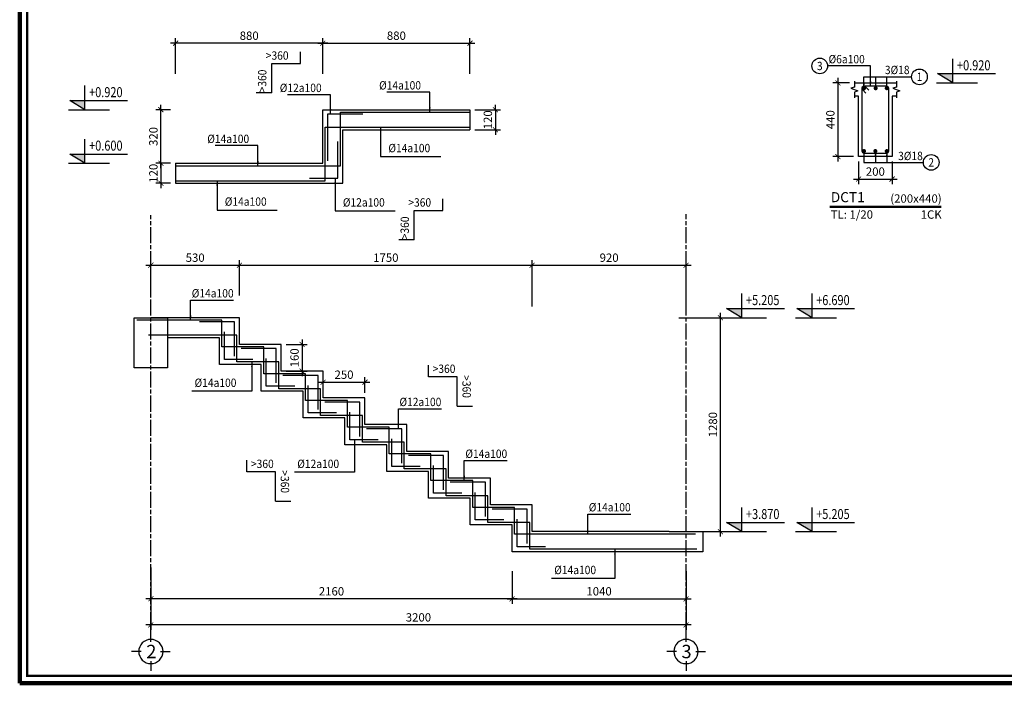
# Model space of a CAD drawing. Units: millimetres. Extents: x 300025 to 542730, y -617847 to 145830.
# Drawn here: x 300799 to 330235, y -502964 to -483113 of the extents above; entities that cross this region are included whole.
import ezdxf
from ezdxf.enums import TextEntityAlignment as Align

# ---------------------------------------------------------------- set-up
doc = ezdxf.new("R2010")
doc.units = ezdxf.units.MM
doc.linetypes.add('ACAD_ISO08W100', pattern=[36, 24, -3, 6, -3])
doc.layers.add('0.18', color=4, linetype='Continuous', lineweight=18)
doc.layers.add('EQUIP', color=2, linetype='Continuous', lineweight=211)
for name, color, linetype in [('1', 1, 'Continuous'), ('2', 2, 'Continuous'), ('3', 3, 'Continuous'), ('4', 4, 'Continuous'), ('6', 6, 'Continuous'), ('7', 7, 'Continuous'), ('9', 9, 'Continuous')]:
    doc.layers.add(name, color=color, linetype=linetype)
doc.styles.add('1', font='VHELVCN0.TTF')
doc.styles.add('2', font='VHELVCB0.TTF')
doc.styles.add('3', font='vn_vni.shx', dxfattribs={"width": 0.9})
doc.dimstyles.new('20', dxfattribs={"dimtxt": 250, "dimasz": 150, "dimexe": 150, "dimexo": 150, "dimgap": 100, "dimtad": 1, "dimdec": 0, "dimlfac": 0.2, "dimzin": 0, "dimdsep": 46, "dimtxsty": '3', "dimblk": 'ARCHTICK', "dimcen": 200, "dimdle": 150, "dimclrd": 7, "dimclre": 7, "dimclrt": 140, "dimadec": 0, "dimazin": 0, "dimtfac": 1, "dimtdec": 0, "dimtix": 1, "dimtmove": 1, "dimatfit": 3, "dimfxl": 0, "dimtolj": 1, "dimtzin": 0, "dimarcsym": 0})

# ---------------------------------------------------------------- blocks, each defined once
blk = doc.blocks.new('_ArchTick')
at = {"color": 0, "linetype": 'ByBlock', "const_width": 0.15}
blk.add_lwpolyline([(-0.5, -0.5), (0.5, 0.5)], dxfattribs=at)
blk = doc.blocks.new('*D1150')
at = {"layer": '7', "color": 7, "lineweight": -2}
for p, q in [((325603, -485004), (325110, -485004)), ((325260, -484854), (325260, -487354)), ((325730, -487204), (325110, -487204))]:
    blk.add_line(p, q, dxfattribs=at)
at = {"layer": 'Defpoints', "color": 0}
for p in [(325753, -485004), (325260, -487204), (325880, -487204)]:
    blk.add_point(p, dxfattribs=at)
at = {"layer": '7', "color": 7, "lineweight": -2, "xscale": 150, "yscale": 150, "zscale": 150}
for p, rotation in [((325260, -485004), 90), ((325260, -487204), 270)]:
    blk.add_blockref('_ArchTick', p, dxfattribs=dict(at, rotation=rotation))
at = {"layer": '7', "color": 140, "insert": (325035, -486104), "char_height": 250, "attachment_point": 5, "rotation": 90, "style": '3'}
blk.add_mtext('\\A1;440', dxfattribs=at)
blk = doc.blocks.new('*D1125')
at = {"layer": '7', "color": 7, "lineweight": -2}
for p, q in [((325880, -487354), (325880, -488031)), ((326880, -487354), (326880, -488031)), ((325730, -487881), (327030, -487881))]:
    blk.add_line(p, q, dxfattribs=at)
at = {"layer": 'Defpoints', "color": 0}
for p in [(325880, -487204), (326880, -487204), (326880, -487881)]:
    blk.add_point(p, dxfattribs=at)
at = {"layer": '7', "color": 7, "lineweight": -2, "xscale": 150, "yscale": 150, "zscale": 150, "rotation": 180}
blk.add_blockref('_ArchTick', (325880, -487881), dxfattribs=at)
at = {"layer": '7', "color": 7, "lineweight": -2, "xscale": 150, "yscale": 150, "zscale": 150}
blk.add_blockref('_ArchTick', (326880, -487881), dxfattribs=at)
at = {"layer": '7', "color": 140, "insert": (326380, -487656), "char_height": 250, "attachment_point": 5, "style": '3'}
blk.add_mtext('\\A1;200', dxfattribs=at)
blk = doc.blocks.new('Dam')
at = {"layer": '6', "color": 2, "const_width": 0.7}
blk.add_lwpolyline([(0, 0), (33.39, 0)], dxfattribs=at)
at = {"style": '1'}
blk.add_attdef('TIET_DIEN', text='', height=2.5, dxfattribs=at).set_placement((33.48, 0.48), align=Align.BOTTOM_RIGHT)
blk.add_attdef('TI_LE', text='', height=2.5, dxfattribs=at).set_placement((0.33, -1.03), align=Align.TOP_LEFT)
blk.add_attdef('SO_CAU_KIEN', text='', height=2.5, dxfattribs=at).set_placement((33.48, -1.03), align=Align.TOP_RIGHT)
at = {"layer": '3', "style": '2'}
blk.add_attdef('TEN_DAM', text='', height=3, dxfattribs=at).set_placement((0.33, 0.48), align=Align.BOTTOM_LEFT)
blk = doc.blocks.new('Truc dung')
at = {"layer": '6'}
for p, q in [((0, -4.15), (0, 0)), ((-2.89, -7.06), (-5.78, -7.06)), ((2.89, -7.06), (5.78, -7.06)), ((0, -9.95), (0, -12.84))]:
    blk.add_line(p, q, dxfattribs=at)
blk.add_circle((0, -7.06), 3.63, dxfattribs=at)
at = {"layer": '2', "style": '2'}
blk.add_attdef('TRUC_DUNG', text='', height=4, dxfattribs=at).set_placement((0, -7.06), align=Align.MIDDLE_CENTER)
blk = doc.blocks.new('*D1126')
at = {"layer": '7', "color": 7, "lineweight": -2}
for p, q in [((304720, -500447), (304720, -501367)), ((320720, -500447), (320720, -501367)), ((320870, -501217), (304570, -501217))]:
    blk.add_line(p, q, dxfattribs=at)
at = {"layer": 'Defpoints', "color": 0}
for p in [(304720, -500297), (320720, -500297), (304720, -501217)]:
    blk.add_point(p, dxfattribs=at)
at = {"layer": '7', "color": 7, "lineweight": -2, "xscale": 150, "yscale": 150, "zscale": 150, "rotation": 180}
blk.add_blockref('_ArchTick', (304720, -501217), dxfattribs=at)
at = {"layer": '7', "color": 7, "lineweight": -2, "xscale": 150, "yscale": 150, "zscale": 150}
blk.add_blockref('_ArchTick', (320720, -501217), dxfattribs=at)
at = {"layer": '7', "color": 140, "insert": (312720, -500992), "char_height": 250, "attachment_point": 5, "style": '3'}
blk.add_mtext('\\A1;3200', dxfattribs=at)
blk = doc.blocks.new('*D1127')
at = {"color": 7, "lineweight": -2}
for p, q in [((304720, -491367), (304720, -490307)), ((307370, -491367), (307370, -490307)), ((304570, -490457), (307520, -490457))]:
    blk.add_line(p, q, dxfattribs=at)
at = {"layer": 'Defpoints', "color": 0}
for p in [(307370, -490457), (304720, -491517), (307370, -491517)]:
    blk.add_point(p, dxfattribs=at)
at = {"color": 7, "lineweight": -2, "xscale": 150, "yscale": 150, "zscale": 150, "rotation": 180}
blk.add_blockref('_ArchTick', (304720, -490457), dxfattribs=at)
at = {"color": 7, "lineweight": -2, "xscale": 150, "yscale": 150, "zscale": 150}
blk.add_blockref('_ArchTick', (307370, -490457), dxfattribs=at)
at = {"color": 140, "insert": (306045, -490232), "char_height": 250, "attachment_point": 5, "style": '3'}
blk.add_mtext('\\A1;530', dxfattribs=at)
blk = doc.blocks.new('Cao trinh')
at = {"layer": '3'}
blk.add_hatch(color=256, dxfattribs=at).paths.add_polyline_path([(0.35, 2.76), (4.89, 0), (4.89, 2.76)])
for p, q in [((4.89, 0), (4.89, 7.24)), ((0, 0), (12.25, 0)), ((4.89, 0), (0.35, 2.76)), ((0.35, 2.76), (17.64, 2.76))]:
    blk.add_line(p, q, dxfattribs=at)
at = {"style": '3', "width": 0.8}
blk.add_attdef('CAO_TRINH', text='', height=3, dxfattribs=at).set_placement((6.14, 5.26), align=Align.MIDDLE_LEFT)
blk = doc.blocks.new('*D1131')
at = {"color": 7, "lineweight": -2}
for p, q in [((305310, -487407), (304870, -487407)), ((305020, -487407), (305020, -487257)), ((305020, -487407), (305020, -488007)), ((305310, -488007), (304870, -488007)), ((305020, -488007), (305020, -488157))]:
    blk.add_line(p, q, dxfattribs=at)
at = {"layer": 'Defpoints', "color": 0}
for p in [(305460, -487407), (305020, -488007), (305460, -488007)]:
    blk.add_point(p, dxfattribs=at)
at = {"color": 7, "lineweight": -2, "xscale": 150, "yscale": 150, "zscale": 150}
for p, rotation in [((305020, -487407), 270), ((305020, -488007), 90)]:
    blk.add_blockref('_ArchTick', p, dxfattribs=dict(at, rotation=rotation))
at = {"color": 140, "insert": (304795, -487707), "char_height": 250, "attachment_point": 5, "rotation": 90, "style": '3'}
blk.add_mtext('\\A1;120', dxfattribs=at)
blk = doc.blocks.new('*D1132')
at = {"color": 7, "lineweight": -2}
for p, q in [((305020, -487557), (305020, -485657)), ((305310, -485807), (304870, -485807)), ((305310, -487407), (304870, -487407))]:
    blk.add_line(p, q, dxfattribs=at)
at = {"layer": 'Defpoints', "color": 0}
for p in [(305020, -485807), (305460, -485807), (305460, -487407)]:
    blk.add_point(p, dxfattribs=at)
at = {"color": 7, "lineweight": -2, "xscale": 150, "yscale": 150, "zscale": 150}
for p, rotation in [((305020, -485807), 90), ((305020, -487407), 270)]:
    blk.add_blockref('_ArchTick', p, dxfattribs=dict(at, rotation=rotation))
at = {"color": 140, "insert": (304795, -486607), "char_height": 250, "attachment_point": 5, "rotation": 90, "style": '3'}
blk.add_mtext('\\A1;320', dxfattribs=at)
blk = doc.blocks.new('*D1133')
at = {"color": 7, "lineweight": -2}
for p, q in [((310010, -483817), (305310, -483817)), ((305460, -484737), (305460, -483667)), ((309860, -484737), (309860, -483667))]:
    blk.add_line(p, q, dxfattribs=at)
at = {"layer": 'Defpoints', "color": 0}
for p in [(305460, -483817), (305460, -484887), (309860, -484887)]:
    blk.add_point(p, dxfattribs=at)
at = {"color": 7, "lineweight": -2, "xscale": 150, "yscale": 150, "zscale": 150, "rotation": 180}
blk.add_blockref('_ArchTick', (305460, -483817), dxfattribs=at)
at = {"color": 7, "lineweight": -2, "xscale": 150, "yscale": 150, "zscale": 150}
blk.add_blockref('_ArchTick', (309860, -483817), dxfattribs=at)
at = {"color": 140, "insert": (307660, -483592), "char_height": 250, "attachment_point": 5, "style": '3'}
blk.add_mtext('\\A1;880', dxfattribs=at)
blk = doc.blocks.new('*D1134')
at = {"color": 7, "lineweight": -2}
for p, q in [((309710, -483817), (314410, -483817)), ((309860, -484737), (309860, -483667)), ((314260, -484737), (314260, -483667))]:
    blk.add_line(p, q, dxfattribs=at)
at = {"layer": 'Defpoints', "color": 0}
for p in [(314260, -483817), (309860, -484887), (314260, -484887)]:
    blk.add_point(p, dxfattribs=at)
at = {"color": 7, "lineweight": -2, "xscale": 150, "yscale": 150, "zscale": 150, "rotation": 180}
blk.add_blockref('_ArchTick', (309860, -483817), dxfattribs=at)
at = {"color": 7, "lineweight": -2, "xscale": 150, "yscale": 150, "zscale": 150}
blk.add_blockref('_ArchTick', (314260, -483817), dxfattribs=at)
at = {"color": 140, "insert": (312060, -483592), "char_height": 250, "attachment_point": 5, "style": '3'}
blk.add_mtext('\\A1;880', dxfattribs=at)
blk = doc.blocks.new('*D1135')
at = {"color": 7, "lineweight": -2}
for p, q in [((315020, -485807), (315020, -485657)), ((314410, -485807), (315170, -485807)), ((315020, -485807), (315020, -486407)), ((314410, -486407), (315170, -486407)), ((315020, -486407), (315020, -486557))]:
    blk.add_line(p, q, dxfattribs=at)
at = {"layer": 'Defpoints', "color": 0}
for p in [(314260, -485807), (314260, -486407), (315020, -486407)]:
    blk.add_point(p, dxfattribs=at)
at = {"color": 7, "lineweight": -2, "xscale": 150, "yscale": 150, "zscale": 150}
for p, rotation in [((315020, -485807), 270), ((315020, -486407), 90)]:
    blk.add_blockref('_ArchTick', p, dxfattribs=dict(at, rotation=rotation))
at = {"color": 140, "insert": (314795, -486107), "char_height": 250, "attachment_point": 5, "rotation": 90, "style": '3'}
blk.add_mtext('\\A1;120', dxfattribs=at)
blk = doc.blocks.new('*D1142')
at = {"color": 7, "lineweight": -2}
for p, q in [((309870, -494277), (309870, -493807)), ((311120, -494277), (311120, -493807)), ((309720, -493957), (311270, -493957))]:
    blk.add_line(p, q, dxfattribs=at)
at = {"layer": 'Defpoints', "color": 0}
for p in [(311120, -493957), (309870, -494427), (311120, -494427)]:
    blk.add_point(p, dxfattribs=at)
at = {"color": 7, "lineweight": -2, "xscale": 150, "yscale": 150, "zscale": 150, "rotation": 180}
blk.add_blockref('_ArchTick', (309870, -493957), dxfattribs=at)
at = {"color": 7, "lineweight": -2, "xscale": 150, "yscale": 150, "zscale": 150}
blk.add_blockref('_ArchTick', (311120, -493957), dxfattribs=at)
at = {"color": 140, "insert": (310495, -493732), "char_height": 250, "attachment_point": 5, "style": '3'}
blk.add_mtext('\\A1;250', dxfattribs=at)
blk = doc.blocks.new('*D1143')
at = {"color": 7, "lineweight": -2}
for p, q in [((309240, -492677), (309240, -493777)), ((308770, -492827), (309390, -492827)), ((308770, -493627), (309390, -493627))]:
    blk.add_line(p, q, dxfattribs=at)
at = {"layer": 'Defpoints', "color": 0}
for p in [(308620, -492827), (308620, -493627), (309240, -493627)]:
    blk.add_point(p, dxfattribs=at)
at = {"color": 7, "lineweight": -2, "xscale": 150, "yscale": 150, "zscale": 150}
for p, rotation in [((309240, -492827), 90), ((309240, -493627), 270)]:
    blk.add_blockref('_ArchTick', p, dxfattribs=dict(at, rotation=rotation))
at = {"color": 140, "insert": (309015, -493227), "char_height": 250, "attachment_point": 5, "rotation": 90, "style": '3'}
blk.add_mtext('\\A1;160', dxfattribs=at)
blk = doc.blocks.new('*D1144')
at = {"layer": '7', "color": 7, "lineweight": -2}
for p, q in [((315520, -499607), (315520, -500587)), ((320720, -499607), (320720, -500587)), ((315370, -500437), (320870, -500437))]:
    blk.add_line(p, q, dxfattribs=at)
at = {"layer": 'Defpoints', "color": 0}
for p in [(315520, -499457), (320720, -499457), (320720, -500437)]:
    blk.add_point(p, dxfattribs=at)
at = {"layer": '7', "color": 7, "lineweight": -2, "xscale": 150, "yscale": 150, "zscale": 150, "rotation": 180}
blk.add_blockref('_ArchTick', (315520, -500437), dxfattribs=at)
at = {"layer": '7', "color": 7, "lineweight": -2, "xscale": 150, "yscale": 150, "zscale": 150}
blk.add_blockref('_ArchTick', (320720, -500437), dxfattribs=at)
at = {"layer": '7', "color": 140, "insert": (318120, -500212), "char_height": 250, "attachment_point": 5, "style": '3'}
blk.add_mtext('\\A1;1040', dxfattribs=at)
blk = doc.blocks.new('*D1145')
at = {"layer": '7', "color": 7, "lineweight": -2}
for p, q in [((304720, -499497), (304720, -500587)), ((315520, -499607), (315520, -500587)), ((315670, -500437), (304570, -500437))]:
    blk.add_line(p, q, dxfattribs=at)
at = {"layer": 'Defpoints', "color": 0}
for p in [(304720, -499347), (315520, -499457), (304720, -500437)]:
    blk.add_point(p, dxfattribs=at)
at = {"layer": '7', "color": 7, "lineweight": -2, "xscale": 150, "yscale": 150, "zscale": 150, "rotation": 180}
blk.add_blockref('_ArchTick', (304720, -500437), dxfattribs=at)
at = {"layer": '7', "color": 7, "lineweight": -2, "xscale": 150, "yscale": 150, "zscale": 150}
blk.add_blockref('_ArchTick', (315520, -500437), dxfattribs=at)
at = {"layer": '7', "color": 140, "insert": (310120, -500212), "char_height": 250, "attachment_point": 5, "style": '3'}
blk.add_mtext('\\A1;2160', dxfattribs=at)
blk = doc.blocks.new('*D1146')
at = {"layer": '7', "color": 7, "lineweight": -2}
for p, q in [((307370, -491367), (307370, -490307)), ((316120, -491697), (316120, -490307)), ((307220, -490457), (316270, -490457))]:
    blk.add_line(p, q, dxfattribs=at)
at = {"layer": 'Defpoints', "color": 0}
for p in [(316120, -490457), (307370, -491517), (316120, -491847)]:
    blk.add_point(p, dxfattribs=at)
at = {"layer": '7', "color": 7, "lineweight": -2, "xscale": 150, "yscale": 150, "zscale": 150, "rotation": 180}
blk.add_blockref('_ArchTick', (307370, -490457), dxfattribs=at)
at = {"layer": '7', "color": 7, "lineweight": -2, "xscale": 150, "yscale": 150, "zscale": 150}
blk.add_blockref('_ArchTick', (316120, -490457), dxfattribs=at)
at = {"layer": '7', "color": 140, "insert": (311745, -490232), "char_height": 250, "attachment_point": 5, "style": '3'}
blk.add_mtext('\\A1;1750', dxfattribs=at)
blk = doc.blocks.new('*D1147')
at = {"layer": '7', "color": 7, "lineweight": -2}
for p, q in [((316120, -491697), (316120, -490307)), ((320720, -491697), (320720, -490307)), ((315970, -490457), (320870, -490457))]:
    blk.add_line(p, q, dxfattribs=at)
at = {"layer": 'Defpoints', "color": 0}
for p in [(320720, -490457), (316120, -491847), (320720, -491847)]:
    blk.add_point(p, dxfattribs=at)
at = {"layer": '7', "color": 7, "lineweight": -2, "xscale": 150, "yscale": 150, "zscale": 150, "rotation": 180}
blk.add_blockref('_ArchTick', (316120, -490457), dxfattribs=at)
at = {"layer": '7', "color": 7, "lineweight": -2, "xscale": 150, "yscale": 150, "zscale": 150}
blk.add_blockref('_ArchTick', (320720, -490457), dxfattribs=at)
at = {"layer": '7', "color": 140, "insert": (318420, -490232), "char_height": 250, "attachment_point": 5, "style": '3'}
blk.add_mtext('\\A1;920', dxfattribs=at)
blk = doc.blocks.new('*D1148')
at = {"layer": '7', "color": 7, "lineweight": -2}
for p, q in [((321748, -498577), (321748, -491877)), ((320508, -492027), (321898, -492027)), ((320508, -498427), (321898, -498427))]:
    blk.add_line(p, q, dxfattribs=at)
at = {"layer": 'Defpoints', "color": 0}
for p in [(320358, -492027), (321748, -492027), (320358, -498427)]:
    blk.add_point(p, dxfattribs=at)
at = {"layer": '7', "color": 7, "lineweight": -2, "xscale": 150, "yscale": 150, "zscale": 150}
for p, rotation in [((321748, -492027), 90), ((321748, -498427), 270)]:
    blk.add_blockref('_ArchTick', p, dxfattribs=dict(at, rotation=rotation))
at = {"layer": '7', "color": 140, "insert": (321523, -495227), "char_height": 250, "attachment_point": 5, "rotation": 90, "style": '3'}
blk.add_mtext('\\A1;1280', dxfattribs=at)

msp = doc.modelspace()

# ---------------------------------------------------------------- linework, layer by layer
at = {"linetype": 'Continuous'}
for points in [[(325752.9, -484953.6), (325752.9, -485128.6), (325649.9, -485166.1), (325855.9, -485241.1), (325752.9, -485278.6), (325752.9, -485453.6)], [(327007.1, -484953.6), (327007.1, -485128.6), (326904.1, -485166.1), (327110.1, -485241.1), (327007.1, -485278.6), (327007.1, -485453.6)]]:
    msp.add_lwpolyline(points, dxfattribs=at)
for centre in [(324718.1, -484497.7), (327698.8, -484822.8), (328049.5, -487381.8)]:
    msp.add_circle(centre, 234.3)
at = {"layer": '0.18', "const_width": 74}
msp.add_lwpolyline([(301022.7, -502740), (345124.3, -502740), (345124.3, -471688.4), (301022.7, -471688.4)], close=True, dxfattribs=at)
at = {"layer": '1', "const_width": 60}
for points in [[(326010, -485163.6, 1), (326070, -485163.6, 1)], [(326360, -485163.6, 1), (326420, -485163.6, 1)], [(326690, -485163.6, 1), (326750, -485163.6, 1)], [(326010, -487043.6, 1), (326070, -487043.6, 1)], [(326350, -487043.6, 1), (326410, -487043.6, 1)], [(326690, -487043.6, 1), (326750, -487043.6, 1)]]:
    msp.add_lwpolyline(points, format="xyb", close=True, dxfattribs=at)
at = {"layer": '2'}
for p, q in [((309190.3, -484426.2), (309190.3, -484078.5)), ((308333.4, -485301.2), (308333.4, -484426.2)), ((308333.4, -484426.2), (309190.3, -484426.2)), ((308333.4, -485300.4), (307872.3, -485300.4)), ((310010, -487331.9), (310010, -485931.9)), ((310010, -485931.9), (311060, -485931.9)), ((310385, -487481.9), (310385, -485881.9)), ((310385, -485881.9), (314260, -485881.9)), ((309935, -487931.9), (309935, -486331.9)), ((309935, -486331.9), (314260, -486331.9)), ((310310, -487856.9), (310310, -486756.9)), ((305460, -487481.9), (310385, -487481.9)), ((305460, -487931.9), (309935, -487931.9)), ((309460, -487856.9), (310310, -487856.9)), ((313452.5, -488820.6), (313452.5, -488473)), ((312595.6, -489695.6), (312595.6, -488820.6)), ((312595.6, -488820.6), (313452.5, -488820.6)), ((312595.6, -489695.6), (312134.4, -489695.6)), ((306845, -492101.9), (304300, -492101.9)), ((307220, -492151.9), (306170, -492151.9)), ((306845, -492901.9), (306845, -492101.9)), ((307220, -493176.9), (307220, -492151.9)), ((306920, -493276.9), (306920, -492451.9)), ((307295, -492551.9), (304645, -492551.9)), ((307295, -493351.9), (307295, -492551.9)), ((308095, -492901.9), (306845, -492901.9)), ((308470, -492951.9), (307420, -492951.9)), ((308095, -493701.9), (308095, -492901.9)), ((308470, -493976.9), (308470, -492951.9)), ((307770, -493276.9), (306920, -493276.9)), ((308545, -493351.9), (307295, -493351.9)), ((308170, -494076.9), (308170, -493251.9)), ((308545, -494151.9), (308545, -493351.9)), ((313019.7, -493796.2), (313019.7, -493448.5)), ((309345, -493701.9), (308095, -493701.9)), ((309720, -493751.9), (308670, -493751.9)), ((309345, -494501.9), (309345, -493701.9)), ((309720, -494776.9), (309720, -493751.9)), ((313876.6, -493796.2), (313019.7, -493796.2)), ((313876.6, -494671.2), (313876.6, -493796.2)), ((309020, -494076.9), (308170, -494076.9)), ((309795, -494151.9), (308545, -494151.9)), ((309420, -494876.9), (309420, -494051.9)), ((309795, -494951.9), (309795, -494151.9)), ((310595, -494501.9), (309345, -494501.9)), ((310595, -495301.9), (310595, -494501.9)), ((310970, -494551.9), (309920, -494551.9)), ((310970, -495576.9), (310970, -494551.9)), ((313876.6, -494671.2), (314337.7, -494671.2)), ((310270, -494876.9), (309420, -494876.9)), ((311045, -494951.9), (309795, -494951.9)), ((310670, -495676.9), (310670, -494851.9)), ((311045, -495751.9), (311045, -494951.9)), ((311845, -495301.9), (310595, -495301.9)), ((312220, -495351.9), (311170, -495351.9)), ((311845, -496101.9), (311845, -495301.9)), ((312220, -496376.9), (312220, -495351.9)), ((311520, -495676.9), (310670, -495676.9)), ((311920, -496476.9), (311920, -495651.9)), ((312295, -495751.9), (311045, -495751.9)), ((312295, -496551.9), (312295, -495751.9)), ((307587.5, -496640.6), (307587.5, -496293)), ((313095, -496101.9), (311845, -496101.9)), ((313470, -496151.9), (312420, -496151.9)), ((313095, -496901.9), (313095, -496101.9)), ((313470, -497176.9), (313470, -496151.9)), ((312770, -496476.9), (311920, -496476.9)), ((313545, -496551.9), (312295, -496551.9)), ((313170, -497276.9), (313170, -496451.9)), ((313545, -497351.9), (313545, -496551.9)), ((308444.4, -496640.6), (307587.5, -496640.6)), ((308444.4, -497515.6), (308444.4, -496640.6)), ((314345, -496901.9), (313095, -496901.9)), ((314720, -496951.9), (313670, -496951.9)), ((314345, -497701.9), (314345, -496901.9)), ((314720, -497976.9), (314720, -496951.9)), ((314020, -497276.9), (313170, -497276.9)), ((314795, -497351.9), (313545, -497351.9)), ((314420, -498076.9), (314420, -497251.9)), ((314795, -498151.9), (314795, -497351.9)), ((308444.4, -497515.6), (308905.6, -497515.6)), ((315595, -497701.9), (314345, -497701.9)), ((315970, -497751.9), (314920, -497751.9)), ((315595, -498501.9), (315595, -497701.9)), ((315970, -498776.9), (315970, -497751.9)), ((315670, -498876.9), (315670, -498051.9)), ((315270, -498076.9), (314420, -498076.9)), ((316045, -498151.9), (314795, -498151.9)), ((316045, -498951.9), (316045, -498151.9)), ((321000, -498501.9), (315595, -498501.9)), ((316520, -498876.9), (315670, -498876.9)), ((321040, -498951.9), (316045, -498951.9))]:
    msp.add_line(p, q, dxfattribs=at)
msp.add_lwpolyline([(326183.6, -485222.4), (326082.4, -485121.2, 0.6681786), (325980, -485163.6), (325980, -487043.6, 0.4142136), (326040, -487103.6), (326720, -487103.6, 0.4142136), (326780, -487043.6), (326780, -485163.6, 0.4142136), (326720, -485103.6), (326040, -485103.6, 0.6681786), (325997.6, -485206.1), (326098.7, -485307.2)], format="xyb", dxfattribs=at)
at = {"layer": '4'}
for p, q in [((325752.9, -485003.6), (327007.1, -485003.6)), ((309860, -487406.9), (309860, -485806.9)), ((309860, -485806.9), (314260, -485806.9)), ((314260, -485806.9), (314260, -486406.9)), ((310460, -488006.9), (310460, -486406.9)), ((310460, -486406.9), (314260, -486406.9)), ((305460, -487406.9), (309860, -487406.9)), ((305460, -487406.9), (305460, -488006.9)), ((305460, -488006.9), (310460, -488006.9)), ((307370, -492026.9), (304720, -492026.9)), ((307370, -492826.9), (307370, -492026.9)), ((306770, -492626.9), (305220, -492626.9)), ((306770, -493426.9), (306770, -492626.9)), ((308620, -492826.9), (307370, -492826.9)), ((308620, -493626.9), (308620, -492826.9)), ((308020, -493426.9), (306770, -493426.9)), ((308020, -494226.9), (308020, -493426.9)), ((309870, -493626.9), (308620, -493626.9)), ((309870, -494426.9), (309870, -493626.9)), ((309270, -494226.9), (308020, -494226.9)), ((309270, -495026.9), (309270, -494226.9)), ((311120, -494426.9), (309870, -494426.9)), ((311120, -495226.9), (311120, -494426.9)), ((310520, -495026.9), (309270, -495026.9)), ((310520, -495826.9), (310520, -495026.9)), ((312370, -495226.9), (311120, -495226.9)), ((312370, -496026.9), (312370, -495226.9)), ((311770, -495826.9), (310520, -495826.9)), ((311770, -496626.9), (311770, -495826.9)), ((313620, -496026.9), (312370, -496026.9)), ((313620, -496826.9), (313620, -496026.9)), ((313020, -496626.9), (311770, -496626.9)), ((313020, -497426.9), (313020, -496626.9)), ((314870, -496826.9), (313620, -496826.9)), ((314870, -497626.9), (314870, -496826.9)), ((314270, -497426.9), (313020, -497426.9)), ((314270, -498226.9), (314270, -497426.9)), ((316120, -497626.9), (314870, -497626.9)), ((316120, -498426.9), (316120, -497626.9)), ((315520, -498226.9), (314270, -498226.9)), ((315520, -499026.9), (315520, -498226.9)), ((320220, -498426.9), (316120, -498426.9)), ((320220, -499026.9), (315520, -499026.9))]:
    msp.add_line(p, q, dxfattribs=at)
for points in [[(327007.1, -485403.6), (326880, -485403.6), (326880, -487203.6), (325880, -487203.6), (325880, -485403.6), (325752.9, -485403.6)], [(320220, -498426.9), (321220, -498426.9), (321220, -499026.9), (320220, -499026.9)]]:
    msp.add_lwpolyline(points, dxfattribs=at)
msp.add_lwpolyline([(305220, -493526.9), (304220, -493526.9), (304220, -492026.9), (305220, -492026.9)], close=True, dxfattribs=at)
at = {"layer": '9', "linetype": 'ACAD_ISO08W100', "ltscale": 20}
for p, q in [((320720, -501319.5), (320720, -488931.4)), ((304720, -501319.5), (304720, -488956.9))]:
    msp.add_line(p, q, dxfattribs=at)
at = {"layer": 'Defpoints'}
msp.add_lwpolyline([(300798.5, -502964.2), (345348.5, -502964.2), (345348.5, -471464.2), (300798.5, -471464.2)], close=True, dxfattribs=at)
at = {"layer": 'EQUIP'}
msp.add_lwpolyline([(300798.5, -502964.2), (345348.5, -502964.2), (345348.5, -471464.2), (300798.5, -471464.2)], close=True, dxfattribs=at)

# ---------------------------------------------------------------- block references
ref = msp.add_blockref('Cao trinh', (328207.1, -485003.6), dxfattribs=dict(xscale=100, yscale=100, zscale=100))
ref.add_attrib('CAO_TRINH', '+0.920', dxfattribs={"layer": '2', "height": 300, "style": '3', "width": 0.8}).set_placement((328821.5, -484477.5), align=Align.MIDDLE_LEFT)
ref = msp.add_blockref('Cao trinh', (302260, -485806.9), dxfattribs=dict(xscale=100, yscale=100, zscale=100))
ref.add_attrib('CAO_TRINH', '+0.920', dxfattribs={"layer": '2', "height": 300, "style": '3', "width": 0.8}).set_placement((302874.4, -485280.8), align=Align.MIDDLE_LEFT)
ref = msp.add_blockref('Cao trinh', (302260, -487406.9), dxfattribs=dict(xscale=100, yscale=100, zscale=100))
ref.add_attrib('CAO_TRINH', '+0.600', dxfattribs={"layer": '2', "height": 300, "style": '3', "width": 0.8}).set_placement((302874.4, -486880.8), align=Align.MIDDLE_LEFT)
at = {"xscale": 100, "yscale": 100, "zscale": 100}
msp.add_blockref('Dam', (325014.4, -488713.6), dxfattribs=at).add_auto_attribs({'TI_LE': 'TL: 1/20', 'SO_CAU_KIEN': '1CK', 'TIET_DIEN': '(200x440)', 'TEN_DAM': 'DCT1'})
ref = msp.add_blockref('Cao trinh', (321898.2, -492026.9), dxfattribs=dict(xscale=100, yscale=100, zscale=100))
ref.add_attrib('CAO_TRINH', '+5.205', dxfattribs={"layer": '2', "height": 300, "style": '3', "width": 0.8}).set_placement((322512.6, -491500.8), align=Align.MIDDLE_LEFT)
ref = msp.add_blockref('Cao trinh', (323996.9, -492026.9), dxfattribs=dict(xscale=100, yscale=100, zscale=100))
ref.add_attrib('CAO_TRINH', '+6.690', dxfattribs={"layer": '2', "height": 300, "style": '3', "width": 0.8}).set_placement((324611.3, -491500.8), align=Align.MIDDLE_LEFT)
ref = msp.add_blockref('Cao trinh', (321898.2, -498426.9), dxfattribs=dict(xscale=100, yscale=100, zscale=100))
ref.add_attrib('CAO_TRINH', '+3.870', dxfattribs={"layer": '2', "height": 300, "style": '3', "width": 0.8}).set_placement((322512.6, -497900.8), align=Align.MIDDLE_LEFT)
ref = msp.add_blockref('Cao trinh', (323996.9, -498426.9), dxfattribs=dict(xscale=100, yscale=100, zscale=100))
ref.add_attrib('CAO_TRINH', '+5.205', dxfattribs={"layer": '2', "height": 300, "style": '3', "width": 0.8}).set_placement((324611.3, -497900.8), align=Align.MIDDLE_LEFT)
ref = msp.add_blockref('Truc dung', (304720, -501306.9), dxfattribs=dict(xscale=-100, yscale=100, zscale=100))
ref.add_attrib('TRUC_DUNG', '2', dxfattribs={"layer": '2', "height": 400, "style": '2'}).set_placement((304734.9, -502012.9), align=Align.MIDDLE_CENTER)
ref = msp.add_blockref('Truc dung', (320720, -501306.9), dxfattribs=dict(xscale=-100, yscale=100, zscale=100))
ref.add_attrib('TRUC_DUNG', '3', dxfattribs={"layer": '2', "height": 400, "style": '2'}).set_placement((320734.9, -502012.9), align=Align.MIDDLE_CENTER)

# ---------------------------------------------------------------- texts
at = {"layer": '2', "style": '3', "width": 0.9}
for s, p in [('>360', (308155.3, -484310.1)), ('%%C6a100', (324980.5, -484419.1)), ('%%C12a100', (308573.9, -485277.3)), ('%%C14a100', (311543.9, -485202.3)), ('%%C14a100', (306406.4, -486802.3)), ('%%C14a100', (311820.1, -487078.7)), ('%%C14a100', (306930.1, -488678.7)), ('%%C12a100', (310460.1, -488703.7)), ('>360', (312417.4, -488704.5)), ('%%C14a100', (305942.1, -491422.3)), ('>360', (313144, -493680.1)), ('%%C14a100', (306026, -494098.7)), ('%%C12a100', (312152.1, -494672.3)), ('%%C14a100', (314122.1, -496222.3)), ('>360', (307711.8, -496524.5)), ('%%C12a100', (309096, -496523.7)), ('%%C14a100', (317812.1, -497822.3)), ('%%C14a100', (316778.5, -499698.7))]:
    msp.add_text(s, height=250, dxfattribs=at).set_placement(p)
for p in [(327402.5, -484741.9), (327798.8, -487313.9)]:
    msp.add_text('3%%C18', height=250, dxfattribs=at).set_placement(p, align=Align.RIGHT)
for rotation, p in [(89.3413, (308168.9, -485288.3)), (89.3413, (312431.1, -489682.8)), (270.6587, (314030.6, -493747.7)), (270.6587, (308598.4, -496592.2))]:
    msp.add_text('>360', height=250, rotation=rotation, dxfattribs=at).set_placement(p)
at = {"layer": '3', "style": '3', "width": 0.9}
for s, p in [('3', (324718.1, -484497.7)), ('1', (327698.8, -484822.8)), ('2', (328049.5, -487381.8))]:
    msp.add_text(s, height=250, dxfattribs=at).set_placement(p, align=Align.MIDDLE_CENTER)

# ---------------------------------------------------------------- dimensions: what is measured, and where the dimension line sits
for p1, p2, distance, picture, middle in [((309860, -484886.9), (305460, -484886.9), -1070, '*D1133', (307660, -483591.9)), ((305460, -487406.9), (305460, -485806.9), 440, '*D1132', (304795, -486606.9)), ((314260, -485806.9), (314260, -486406.9), 760, '*D1135', (314795, -486106.9)), ((305460, -487406.9), (305460, -488006.9), -440, '*D1131', (304795, -487706.9)), ((304720, -491516.9), (307370, -491516.9), 1060, '*D1127', (306045, -490231.9)), ((308620, -492826.9), (308620, -493626.9), 620, '*D1143', (309015, -493226.9)), ((309870, -494426.9), (311120, -494426.9), 470, '*D1142', (310495, -493731.9))]:
    dim = msp.add_aligned_dim(p1=p1, p2=p2, distance=distance, dimstyle='20')
    dim.commit()
    dim.dimension.update_dxf_attribs({"geometry": picture, "text_midpoint": middle})
dim = msp.add_linear_dim(base=(314260, -483816.9), p1=(309860, -484886.9), p2=(314260, -484886.9), dimstyle='20')
dim.commit()
dim.dimension.update_dxf_attribs({"geometry": '*D1134', "text_midpoint": (312060, -483591.9)})
at = {"layer": '7'}
for base, p1, p2, angle, picture, middle in [((325260.5, -487203.6), (325752.9, -485003.6), (325880, -487203.6), 90, '*D1150', (325035.5, -486103.6)), ((316120, -490456.9), (307370, -491516.9), (316120, -491846.9), 180, '*D1146', (311745, -490231.9)), ((320720, -490456.9), (316120, -491846.9), (320720, -491846.9), 180, '*D1147', (318420, -490231.9)), ((304720, -500436.9), (315520, -499456.9), (304720, -499346.9), 180, '*D1145', (310120, -500211.9))]:
    dim = msp.add_linear_dim(base=base, p1=p1, p2=p2, angle=angle, dimstyle='20', dxfattribs=at)
    dim.commit()
    dim.dimension.update_dxf_attribs({"geometry": picture, "text_midpoint": middle})
dim = msp.add_linear_dim(base=(326880, -487881), p1=(325880, -487203.6), p2=(326880, -487203.6), dimstyle='20', dxfattribs=at)
dim.commit()
dim.dimension.update_dxf_attribs({"geometry": '*D1125', "text_midpoint": (326380, -487656)})
for p1, p2, distance, picture, middle in [((320358.2, -498426.9), (320358.2, -492026.9), -1390, '*D1148', (321523.2, -495226.9)), ((315520, -499456.9), (320720, -499456.9), -980, '*D1144', (318120, -500211.9)), ((320720, -500296.9), (304720, -500296.9), 920, '*D1126', (312720, -500991.9))]:
    dim = msp.add_aligned_dim(p1=p1, p2=p2, distance=distance, dimstyle='20', dxfattribs=at)
    dim.commit()
    dim.dimension.update_dxf_attribs({"geometry": picture, "text_midpoint": middle})

# ---------------------------------------------------------------- leaders
for points in [[(326236.9, -485103.6), (326236.9, -484497.7), (324952.3, -484497.7)], [(326040, -485163.6), (326040, -484822.8), (327464.5, -484822.8)], [(326390, -485163.6), (326390, -484822.8), (327134.5, -484822.8)], [(326720, -485163.6), (326720, -484822.8), (327464.5, -484822.8)], [(310090, -485936.8), (310090, -485355.9), (308805.4, -485355.9)], [(313060, -485886.8), (313060, -485280.9), (311775.4, -485280.9)], [(311590, -486331.9), (311590, -487208), (313386.1, -487208)], [(307922.5, -487486.8), (307922.5, -486880.9), (306637.9, -486880.9)], [(326040, -487043.6), (326040, -487381.8), (327815.3, -487381.8)], [(326380, -487043.6), (326380, -487381.8), (327475.3, -487381.8)], [(326720, -487043.6), (326720, -487381.8), (327815.3, -487381.8)], [(306700, -487931.9), (306700, -488808), (308496.1, -488808)], [(310230, -487856.9), (310230, -488833), (312026.1, -488833)], [(305910, -492106.8), (305910, -491500.9), (307194.6, -491500.9)], [(307740, -493351.9), (307740, -494228), (305943.9, -494228)], [(312120, -495356.8), (312120, -494750.9), (313404.6, -494750.9)], [(310810, -495676.9), (310810, -496653), (309013.9, -496653)], [(314090, -496906.8), (314090, -496300.9), (315374.6, -496300.9)], [(317780, -498506.8), (317780, -497900.9), (319064.6, -497900.9)], [(318592.5, -498951.9), (318592.5, -499828), (316696.4, -499828)]]:
    msp.add_leader(points, dimstyle='20')

doc.saveas('drawing.dxf')
